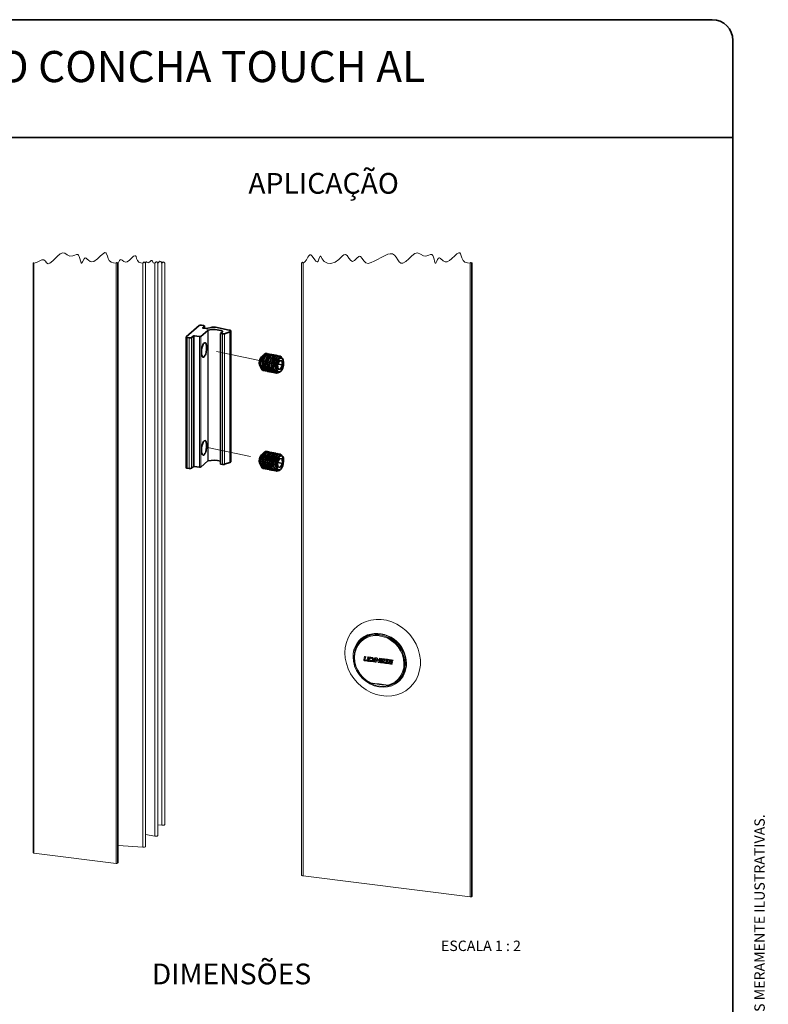
# Model space of a CAD drawing. Units: millimetres. Extents: x 10 to 205, y 4 to 287.
# Drawn here: x 97 to 205, y 145 to 287 of the extents above; entities that cross this region are included whole.
import ezdxf

# ---------------------------------------------------------------- set-up
doc = ezdxf.new("R2010")
doc.units = ezdxf.units.MM
doc.linetypes.add('PHANTOM', pattern=[12.7, 6.35, -1.27, 1.27, -1.27, 1.27, -1.27])
doc.layers.add('FANTASMA', color=9, linetype='Continuous')
doc.layers.add('TEXTOS_EM_PORTUGUES', color=7, linetype='Continuous')
doc.layers.add('LAYOUT_', color=7, linetype='Continuous', lineweight=35)
doc.styles.add('SLDTEXTSTYLE0', font='TXT', dxfattribs={"width": 0.7})
doc.styles.add('SLDTEXTSTYLE1', font='TXT', dxfattribs={"width": 0.65})

msp = doc.modelspace()

# ---------------------------------------------------------------- linework, layer by layer
at = {"color": 7, "linetype": 'Continuous', "lineweight": 35}
for p, q in [((122.89, 242.84), (121.03, 241.2)), ((124.13, 242.14), (123.14, 241.27)), ((123.49, 242.85), (123.21, 242.88)), ((123.39, 242.52), (123.64, 242.74)), ((123.91, 242.42), (123.45, 242.48)), ((123.65, 242.45), (123.65, 242.77)), ((124.66, 242.58), (124.16, 242.44)), ((127.25, 242.19), (125.24, 242.59)), ((126.28, 241.94), (125.98, 241.67)), ((127.35, 241.93), (126.56, 241.65)), ((127.49, 223.19), (127.49, 242.05)), ((121.01, 241.17), (121.01, 222.31)), ((121.18, 241.09), (121.46, 241.06)), ((121.78, 241.1), (122.01, 241.31)), ((122.95, 241.24), (122.2, 241.34)), ((126.29, 241.63), (125.98, 241.67)), ((125.98, 222.82), (125.98, 241.67)), ((132.14, 238.54), (131.89, 238.32)), ((132.1, 238.43), (132.02, 238.3)), ((132.41, 238.36), (132.33, 238.24)), ((132.72, 238.3), (132.65, 238.18)), ((132.7, 238.79), (132.66, 238.8)), ((133.04, 238.24), (132.96, 238.12)), ((133.01, 238.73), (132.97, 238.74)), ((133.35, 238.18), (133.27, 238.05)), ((133.32, 238.67), (133.28, 238.68)), ((133.66, 238.12), (133.58, 237.99)), ((133.63, 238.61), (133.59, 238.61)), ((133.97, 238.06), (133.89, 237.93)), ((133.95, 238.54), (133.9, 238.55)), ((134.24, 237.93), (134.2, 237.87)), ((134.26, 238.48), (134.21, 238.49)), ((134.22, 237.15), (134.49, 237.76)), ((134.84, 237.76), (134.49, 237.76)), ((134.57, 238.42), (134.53, 238.43)), ((134.92, 237.15), (134.84, 237.76)), ((131.65, 237.09), (131.79, 236.78)), ((131.77, 237.1), (131.77, 237.05)), ((131.77, 237.05), (131.8, 236.9)), ((132.08, 237.03), (132.09, 236.99)), ((132.09, 236.99), (132.11, 236.84)), ((132.17, 236.35), (132.21, 236.34)), ((132.39, 236.97), (132.4, 236.93)), ((132.4, 236.93), (132.42, 236.78)), ((132.48, 236.29), (132.53, 236.28)), ((132.7, 236.91), (132.71, 236.87)), ((132.71, 236.87), (132.73, 236.72)), ((132.79, 236.22), (132.84, 236.22)), ((133.01, 236.85), (133.02, 236.8)), ((133.02, 236.8), (133.05, 236.66)), ((133.11, 236.16), (133.15, 236.15)), ((133.33, 236.79), (133.33, 236.74)), ((133.33, 236.74), (133.36, 236.6)), ((133.42, 236.1), (133.46, 236.09)), ((133.64, 236.73), (133.64, 236.68)), ((133.64, 236.68), (133.67, 236.53)), ((133.73, 236.04), (133.77, 236.03)), ((133.95, 236.66), (133.96, 236.62)), ((133.96, 236.62), (133.97, 236.55)), ((134.3, 236.53), (134.22, 237.15)), ((134.27, 237.27), (134.92, 237.15)), ((134.29, 236.6), (134.65, 236.53)), ((134.3, 236.53), (134.65, 236.53)), ((134.92, 237.15), (134.65, 236.53)), ((134.96, 236.72), (134.97, 236.74)), ((135.09, 237.37), (135.1, 237.4)), ((134.04, 235.98), (134.08, 235.97)), ((132.7, 224.65), (132.66, 224.66)), ((124.13, 223.29), (123.14, 222.41)), ((132.14, 224.4), (131.89, 224.17)), ((132.1, 224.28), (132.02, 224.16)), ((132.41, 224.22), (132.33, 224.1)), ((132.72, 224.16), (132.65, 224.04)), ((133.04, 224.1), (132.96, 223.97)), ((133.01, 224.59), (132.97, 224.6)), ((133.35, 224.04), (133.27, 223.91)), ((133.32, 224.53), (133.28, 224.53)), ((133.66, 223.98), (133.58, 223.85)), ((133.63, 224.46), (133.59, 224.47)), ((133.97, 223.91), (133.89, 223.79)), ((133.95, 224.4), (133.9, 224.41)), ((134.24, 223.78), (134.2, 223.73)), ((134.26, 224.34), (134.21, 224.35)), ((134.53, 223.66), (134.23, 223.09)), ((134.52, 223.64), (134.87, 223.57)), ((134.57, 224.28), (134.53, 224.29)), ((134.87, 223.57), (134.53, 223.66)), ((134.87, 223.57), (134.91, 222.92)), ((135.09, 223.22), (135.1, 223.26)), ((121.18, 222.24), (121.46, 222.2)), ((121.78, 222.25), (122.01, 222.45)), ((122.95, 222.39), (122.2, 222.48)), ((126.29, 222.78), (125.98, 222.82)), ((127.35, 223.07), (126.56, 222.8)), ((131.65, 222.94), (131.79, 222.64)), ((131.77, 222.91), (131.8, 222.76)), ((132.09, 222.85), (132.11, 222.7)), ((132.16, 222.21), (132.17, 222.21)), ((132.17, 222.21), (132.21, 222.2)), ((132.2, 222.2), (132.35, 222.2)), ((132.4, 222.79), (132.42, 222.64)), ((132.47, 222.15), (132.48, 222.14)), ((132.48, 222.14), (132.53, 222.14)), ((132.51, 222.14), (132.67, 222.14)), ((132.71, 222.72), (132.73, 222.58)), ((132.78, 222.09), (132.79, 222.08)), ((132.79, 222.08), (132.84, 222.07)), ((132.82, 222.08), (132.98, 222.08)), ((133.02, 222.66), (133.05, 222.52)), ((133.09, 222.02), (133.11, 222.02)), ((133.11, 222.02), (133.15, 222.01)), ((133.14, 222.01), (133.29, 222.02)), ((133.33, 222.6), (133.36, 222.45)), ((133.4, 221.96), (133.42, 221.96)), ((133.42, 221.96), (133.46, 221.95)), ((133.45, 221.95), (133.6, 221.96)), ((133.64, 222.54), (133.67, 222.39)), ((133.72, 221.9), (133.73, 221.9)), ((133.73, 221.9), (133.77, 221.89)), ((133.76, 221.89), (133.91, 221.89)), ((133.96, 222.48), (133.97, 222.41)), ((134.03, 221.84), (134.04, 221.84)), ((134.04, 221.84), (134.08, 221.83)), ((134.27, 222.43), (134.23, 223.09)), ((134.24, 223.05), (134.91, 222.92)), ((134.61, 222.35), (134.27, 222.43)), ((134.61, 222.35), (134.91, 222.92)), ((134.96, 222.57), (134.97, 222.6))]:
    msp.add_line(p, q, dxfattribs=at)
at = {"color": 8, "linetype": 'Continuous', "lineweight": 18}
for p, q in [((123.39, 242.5), (123.39, 242.52)), ((123.64, 242.46), (123.64, 242.74)), ((124.13, 223.29), (124.13, 242.14)), ((124.19, 223.31), (124.19, 242.17)), ((126.26, 241.92), (126.26, 242.02)), ((127.35, 223.07), (127.35, 241.93)), ((121.18, 222.24), (121.18, 241.09)), ((121.46, 222.2), (121.46, 241.06)), ((121.78, 222.25), (121.78, 241.1)), ((122.01, 222.45), (122.01, 241.31)), ((122.2, 222.48), (122.2, 241.34)), ((122.95, 222.39), (122.95, 241.24)), ((123.14, 222.41), (123.14, 241.27)), ((126.29, 222.78), (126.29, 241.63)), ((126.56, 222.8), (126.56, 241.65)), ((148.59, 194.84), (148.56, 194.82)), ((148.67, 194.78), (148.64, 194.76)), ((146.9, 194.56), (146.87, 194.54)), ((147.29, 194.49), (147.27, 194.46)), ((147.77, 194.45), (147.74, 194.43)), ((149.2, 194.33), (149.18, 194.31)), ((149.24, 194.76), (149.22, 194.73)), ((149.24, 194.27), (149.22, 194.24)), ((149.84, 194.68), (149.82, 194.66)), ((150.16, 194.27), (150.13, 194.25)), ((150.44, 194.16), (150.41, 194.14)), ((150.47, 194.59), (150.45, 194.57)), ((150.48, 194.1), (150.45, 194.08))]:
    msp.add_line(p, q, dxfattribs=at)
at = {"color": 7, "linetype": 'PHANTOM', "lineweight": 18}
for p, q in [((131.62, 237.77), (124.12, 239.38)), ((134.33, 237.2), (134.25, 237.21)), ((124.12, 225.24), (131.62, 223.63)), ((134.23, 223.07), (134.33, 223.05))]:
    msp.add_line(p, q, dxfattribs=at)
at = {"color": 7, "linetype": 'Continuous', "lineweight": 18}
for p, q in [((146.61, 197.65), (146.34, 197.42)), ((147.09, 198.02), (147.05, 197.98)), ((146.8, 195.04), (146.78, 195.02)), ((146.94, 195.03), (146.92, 195.01)), ((147.28, 194.99), (147.25, 194.97)), ((147.42, 194.98), (147.28, 194.99)), ((147.42, 194.98), (147.39, 194.95)), ((147.52, 194.97), (147.5, 194.94)), ((147.81, 194.93), (147.79, 194.91)), ((148.25, 194.88), (148.22, 194.86)), ((148.36, 194.84), (148.22, 194.86)), ((148.38, 194.86), (148.36, 194.84)), ((148.47, 194.85), (148.45, 194.83)), ((148.56, 194.82), (148.45, 194.83)), ((148.82, 194.38), (148.92, 194.77)), ((148.95, 194.8), (148.92, 194.77)), ((149.08, 194.78), (148.94, 194.2)), ((149.08, 194.78), (148.95, 194.8)), ((149.08, 194.78), (149.06, 194.75)), ((146.84, 194.63), (146.81, 194.6)), ((147.11, 194.54), (147.09, 194.51)), ((147.23, 194.41), (147.27, 194.44)), ((147.5, 194.37), (147.47, 194.35)), ((147.65, 194.46), (147.62, 194.44)), ((147.97, 194.38), (148, 194.41)), ((148.21, 194.27), (148.07, 194.28)), ((148.21, 194.72), (148.18, 194.7)), ((148.18, 194.7), (148.32, 194.68)), ((148.21, 194.72), (148.34, 194.71)), ((148.24, 194.29), (148.21, 194.27)), ((148.34, 194.71), (148.32, 194.68)), ((148.35, 194.75), (148.33, 194.72)), ((148.55, 194.66), (148.44, 194.24)), ((148.46, 194.26), (148.44, 194.24)), ((148.57, 194.69), (148.46, 194.26)), ((149.06, 194.75), (148.91, 194.18)), ((148.94, 194.2), (148.91, 194.18)), ((149.5, 194.1), (149.11, 194.15)), ((149.18, 194.74), (149.15, 194.71)), ((149.2, 194.4), (149.18, 194.31)), ((149.23, 194.42), (149.2, 194.33)), ((149.22, 194.48), (149.25, 194.59)), ((149.25, 194.51), (149.22, 194.48)), ((149.25, 194.51), (149.28, 194.62)), ((149.28, 194.62), (149.25, 194.59)), ((149.52, 194.13), (149.5, 194.1)), ((149.55, 194.23), (149.52, 194.21)), ((149.59, 194.37), (149.56, 194.35)), ((149.61, 194.46), (149.58, 194.43)), ((149.64, 194.22), (149.61, 194.19)), ((149.65, 194.6), (149.62, 194.58)), ((149.67, 194.7), (149.64, 194.68)), ((149.77, 194.66), (149.74, 194.63)), ((149.9, 194.54), (149.88, 194.52)), ((150.05, 194.15), (150.04, 194.14)), ((150.13, 194.05), (150.17, 194.09)), ((150.26, 194.49), (150.29, 194.59)), ((150.29, 194.51), (150.26, 194.49)), ((150.32, 194.61), (150.29, 194.59)), ((150.42, 194.58), (150.38, 194.55)), ((150.48, 194.34), (150.45, 194.32)), ((150.45, 194.08), (150.75, 194.04)), ((150.51, 194.45), (150.48, 194.43)), ((150.48, 194.1), (150.78, 194.06)), ((150.85, 194.41), (150.52, 194.45)), ((150.75, 193.96), (150.73, 193.94)), ((150.75, 193.96), (150.78, 194.06)), ((150.78, 194.06), (150.75, 194.04)), ((150.82, 194.2), (150.79, 194.18)), ((150.84, 194.29), (150.81, 194.27)), ((150.82, 194.2), (150.84, 194.29)), ((150.87, 194.43), (150.85, 194.41)), ((150.9, 194.53), (150.87, 194.51)), ((152.18, 192.17), (152.22, 192.21)), ((151.54, 191.53), (151.8, 191.77))]:
    msp.add_line(p, q, dxfattribs=at)
at = {"color": 7, "linetype": 'Continuous', "lineweight": 18, "flags": 128}
for points in [[(117.93, 251.84), (117.8, 252.01), (117.7, 252.04), (117.6, 251.95), (117.52, 251.84), (117.34, 252.08), (117.19, 252.13), (117.05, 252), (116.94, 251.84), (116.8, 252.02), (116.69, 252.06), (116.58, 251.96), (116.49, 251.84), (116.27, 251.9), (116.15, 252.11), (116.11, 252.2), (116.08, 252.25), (116.04, 252.25), (115.98, 252.22), (115.81, 252.07), (115.62, 251.92), (115.52, 251.9), (115.43, 251.93), (115.34, 252.01), (115.28, 252.04), (115.24, 252.03), (115.2, 251.99), (115.14, 251.84), (115.02, 251.99), (114.93, 252.02), (114.84, 251.94), (114.77, 251.84), (114.77, 251.84), (114.77, 251.84), (114.77, 251.84), (114.77, 251.84), (114.46, 251.89), (114.18, 252), (113.99, 252.23), (113.87, 252.54), (113.79, 252.79), (113.71, 252.91), (113.59, 252.92), (113.43, 252.84), (113.15, 252.59), (112.83, 252.29), (112.49, 252.05), (112.24, 251.99), (112, 252.08), (111.76, 252.28), (111.59, 252.37), (111.48, 252.34), (111.39, 252.22), (111.22, 251.84), (111.21, 251.85), (111.21, 251.85), (111.21, 251.84), (111.21, 251.84), (111.17, 251.88), (111.15, 251.89), (111.12, 251.87), (111.1, 251.84), (111.04, 251.92), (110.99, 251.94), (110.95, 251.89), (110.91, 251.84), (110.53, 251.89), (110.18, 252), (109.91, 252.22), (109.75, 252.51), (109.64, 252.84), (109.47, 253.27), (109.4, 253.35), (109.3, 253.37), (109.06, 253.26), (108.66, 252.9), (108.21, 252.46), (107.67, 252.09), (107.4, 252.03), (107.14, 252.1), (106.94, 252.26), (106.74, 252.44), (106.6, 252.56), (106.46, 252.6), (106.28, 252.48), (106.04, 252.05), (105.96, 251.9), (105.91, 251.84), (105.87, 251.84), (105.84, 251.88), (105.75, 252.19), (105.67, 252.54), (105.59, 252.8), (105.49, 253.01), (105.36, 253.12), (105.19, 253.12), (104.93, 253.02), (104.64, 252.9), (104.23, 252.86), (103.86, 253.06), (103.52, 253.29), (103.19, 253.36), (102.81, 253.2), (102.42, 252.86), (101.76, 252.18), (101.35, 251.84), (101.07, 251.77), (100.87, 251.89), (100.69, 252.15), (100.47, 252.34), (100.19, 252.32), (99.78, 252.12), (99.42, 251.94), (99.03, 251.84), (99, 251.88), (98.97, 251.89), (98.95, 251.87), (98.93, 251.84)], [(162.34, 251.84), (162.34, 251.85), (162.33, 251.85), (162.33, 251.84), (162.33, 251.84), (162.3, 251.88), (162.27, 251.89), (162.24, 251.87), (162.22, 251.84), (162.16, 251.92), (162.11, 251.94), (162.07, 251.89), (162.03, 251.84), (161.64, 251.9), (161.28, 252.01), (161.01, 252.24), (160.83, 252.61), (160.64, 253.18), (160.53, 253.34), (160.38, 253.36), (160.11, 253.2), (159.85, 252.96), (159.34, 252.47), (159.03, 252.22), (158.71, 252.06), (158.41, 252.04), (158.12, 252.2), (157.77, 252.52), (157.61, 252.6), (157.46, 252.55), (157.33, 252.37), (157.21, 252.14), (157.06, 251.86), (157.01, 251.84), (156.97, 251.86), (156.89, 252.12), (156.82, 252.43), (156.75, 252.71), (156.65, 252.95), (156.49, 253.11), (156.28, 253.11), (156.04, 253.02), (155.78, 252.9), (155.53, 252.84), (155.29, 252.89), (154.85, 253.16), (154.44, 253.36), (154.03, 253.25), (153.61, 252.92), (153.17, 252.49), (152.73, 252.08), (152.31, 251.84), (152.03, 251.84), (151.79, 252.03), (151.58, 252.35), (151.36, 252.71), (151.12, 253.01), (150.84, 253.18), (150.5, 253.21), (150.13, 253.13), (149.29, 252.73), (148.53, 252.34), (148.15, 252.15), (147.73, 251.94), (147.3, 251.8), (146.97, 251.87), (146.69, 252.16), (146.44, 252.51), (146.2, 252.79), (146.07, 252.84), (145.94, 252.81), (145.65, 252.57), (145.31, 252.23), (145.05, 252.09), (144.78, 252.23), (144.53, 252.56), (144.25, 252.95), (144.01, 253.09), (143.81, 253.05), (143.61, 252.91), (143.06, 252.39), (142.52, 252.01), (141.92, 251.82), (141.42, 251.84), (140.96, 252.07), (140.66, 252.49), (140.49, 252.8), (140.43, 252.86), (140.4, 252.86), (140.38, 252.85), (140.31, 252.77), (140.26, 252.65), (140.17, 252.4), (140.06, 252.13), (139.99, 252.05), (139.92, 252.02), (139.74, 252.13), (139.59, 252.33), (139.22, 252.86), (139.04, 253.04), (138.88, 253.05), (138.73, 252.9), (138.61, 252.71), (138.4, 252.32), (138.18, 252.04), (137.94, 251.84), (137.86, 251.95), (137.8, 251.97), (137.73, 251.91), (137.68, 251.84)], [(143.99, 196.33), (143.94, 195.57), (143.99, 194.8), (144.15, 194.03), (144.41, 193.27), (144.77, 192.55), (145.22, 191.87), (145.74, 191.25), (146.34, 190.71), (147, 190.24), (147.71, 189.86), (148.45, 189.58), (149.2, 189.41), (149.97, 189.34), (150.71, 189.38), (151.44, 189.52), (152.12, 189.77), (152.75, 190.12), (153.32, 190.57), (153.81, 191.09), (154.21, 191.69), (154.52, 192.35), (154.73, 193.06), (154.84, 193.81), (154.84, 194.58), (154.73, 195.35), (154.52, 196.12), (154.21, 196.85), (153.81, 197.56), (153.32, 198.21), (152.75, 198.79), (152.12, 199.3), (151.44, 199.72), (150.71, 200.05), (149.97, 200.28), (149.2, 200.4), (148.45, 200.41), (147.71, 200.32), (147, 200.12), (146.34, 199.82), (145.74, 199.43), (145.22, 198.94), (144.77, 198.38), (144.41, 197.74), (144.15, 197.06), (143.99, 196.33)], [(147.63, 191.18), (147.06, 191.54), (146.54, 191.98), (146.1, 192.49), (145.74, 193.07), (145.48, 193.68), (145.32, 194.33), (145.27, 194.97), (145.33, 195.6), (145.5, 196.2), (145.77, 196.75), (146.14, 197.22), (146.59, 197.62), (147.11, 197.92), (147.69, 198.12), (148.3, 198.2), (148.94, 198.18), (149.57, 198.04), (150.19, 197.8), (150.77, 197.46), (151.29, 197.03), (151.74, 196.52), (152.11, 195.95), (152.38, 195.33), (152.55, 194.69), (152.61, 194.05), (152.56, 193.41), (152.4, 192.81), (152.14, 192.26), (151.78, 191.78), (151.33, 191.37), (150.82, 191.06), (150.24, 190.86)], [(152.75, 194.07), (152.7, 194.72), (152.54, 195.36), (152.28, 195.97), (151.92, 196.54), (151.48, 197.06), (150.97, 197.51), (150.41, 197.86), (149.8, 198.13), (149.17, 198.29), (148.54, 198.34), (147.92, 198.28), (147.33, 198.12), (146.79, 197.85), (146.32, 197.49), (145.92, 197.04), (145.61, 196.53), (145.4, 195.95), (145.31, 195.46)], [(151.51, 191.66), (151.67, 191.82), (152.01, 192.29), (152.27, 192.83), (152.43, 193.41), (152.47, 194.03), (152.42, 194.66), (152.25, 195.28), (151.99, 195.88), (151.63, 196.43), (151.19, 196.92), (150.68, 197.34), (150.12, 197.68), (149.52, 197.91), (148.9, 198.05), (148.29, 198.07), (147.69, 197.98), (147.13, 197.79), (146.62, 197.5), (146.18, 197.12), (146.15, 197.09)], [(147.25, 198.09), (146.85, 197.85), (146.61, 197.65)], [(148.38, 194.86), (148.38, 194.85), (148.38, 194.84), (148.37, 194.82), (148.37, 194.81), (148.36, 194.79), (148.36, 194.78), (148.36, 194.76), (148.35, 194.75)], [(151.58, 191.33), (151.27, 191.11), (150.71, 190.84), (150.11, 190.67), (149.47, 190.61), (148.82, 190.66), (148.17, 190.83), (147.55, 191.1), (146.96, 191.47), (146.44, 191.92), (145.99, 192.46), (145.62, 193.05), (145.35, 193.68), (145.27, 193.97)], [(147.6, 194.34), (147.6, 194.35), (147.6, 194.36), (147.61, 194.38), (147.61, 194.39), (147.61, 194.4), (147.62, 194.41), (147.62, 194.43), (147.62, 194.44)], [(149.55, 194.23), (149.55, 194.22), (149.54, 194.2), (149.54, 194.19), (149.54, 194.18), (149.53, 194.17), (149.53, 194.15), (149.53, 194.14), (149.52, 194.13)], [(149.58, 194.43), (149.58, 194.42), (149.58, 194.41), (149.57, 194.4), (149.57, 194.39), (149.57, 194.38), (149.57, 194.37), (149.56, 194.36), (149.56, 194.35)], [(149.61, 194.46), (149.61, 194.45), (149.6, 194.44), (149.6, 194.43), (149.6, 194.42), (149.6, 194.4), (149.59, 194.39), (149.59, 194.38), (149.59, 194.37)], [(149.67, 194.7), (149.67, 194.69), (149.66, 194.68), (149.66, 194.66), (149.66, 194.65), (149.66, 194.64), (149.65, 194.63), (149.65, 194.61), (149.65, 194.6)], [(150.32, 194.61), (150.31, 194.6), (150.31, 194.59), (150.31, 194.58), (150.3, 194.56), (150.3, 194.55), (150.3, 194.54), (150.29, 194.53), (150.29, 194.51)], [(150.43, 194.23), (150.43, 194.22), (150.43, 194.21), (150.42, 194.2), (150.42, 194.19), (150.42, 194.17), (150.41, 194.16), (150.41, 194.15), (150.41, 194.14)], [(150.48, 194.43), (150.48, 194.41), (150.47, 194.4), (150.47, 194.39), (150.47, 194.37), (150.46, 194.36), (150.46, 194.34), (150.46, 194.33), (150.45, 194.32)], [(150.75, 194.04), (150.75, 194.02), (150.75, 194.01), (150.74, 194), (150.74, 193.99), (150.74, 193.97), (150.73, 193.96), (150.73, 193.95), (150.73, 193.94)], [(150.81, 194.27), (150.81, 194.25), (150.81, 194.24), (150.8, 194.23), (150.8, 194.22), (150.8, 194.21), (150.79, 194.2), (150.79, 194.19), (150.79, 194.18)], [(150.87, 194.51), (150.87, 194.5), (150.87, 194.48), (150.86, 194.47), (150.86, 194.46), (150.86, 194.45), (150.85, 194.43), (150.85, 194.42), (150.85, 194.41)], [(151.8, 191.77), (152.04, 192.01), (152.29, 192.32)], [(147.67, 191.17), (147.66, 191.17), (147.66, 191.17)], [(150.24, 190.86), (150.24, 190.85), (150.24, 190.85)]]:
    msp.add_lwpolyline(points, dxfattribs=at)
at = {"color": 7, "linetype": 'Continuous', "lineweight": 35, "flags": 128}
for points in [[(123.45, 242.48), (123.43, 242.48), (123.41, 242.49), (123.4, 242.49), (123.39, 242.5), (123.38, 242.5), (123.38, 242.51), (123.38, 242.52), (123.39, 242.52)], [(123.64, 242.74), (123.65, 242.76), (123.65, 242.77), (123.65, 242.79), (123.63, 242.81), (123.6, 242.82), (123.57, 242.83), (123.53, 242.84), (123.49, 242.85)], [(126.26, 242.02), (126.27, 242.01), (126.28, 242), (126.29, 241.99), (126.3, 241.98), (126.3, 241.97), (126.3, 241.96), (126.29, 241.95), (126.28, 241.94)], [(127.35, 241.93), (127.42, 241.96), (127.47, 241.99), (127.49, 242.03), (127.49, 242.07), (127.46, 242.1), (127.41, 242.14), (127.34, 242.17), (127.25, 242.19)], [(121.03, 241.2), (121.02, 241.18), (121.01, 241.17), (121.02, 241.15), (121.04, 241.13), (121.06, 241.12), (121.09, 241.11), (121.13, 241.1), (121.18, 241.09)], [(123.23, 239.16), (123.23, 238.99), (123.23, 238.82), (123.25, 238.67), (123.28, 238.54), (123.31, 238.43), (123.36, 238.35), (123.41, 238.29), (123.47, 238.27), (123.54, 238.29), (123.6, 238.33), (123.67, 238.4), (123.73, 238.5), (123.79, 238.63), (123.84, 238.77), (123.89, 238.94), (123.93, 239.11), (123.96, 239.29), (123.97, 239.47), (123.98, 239.65), (123.97, 239.82), (123.96, 239.97), (123.93, 240.1), (123.89, 240.21), (123.84, 240.29), (123.79, 240.34), (123.73, 240.36), (123.67, 240.35), (123.6, 240.31), (123.54, 240.24), (123.47, 240.13), (123.41, 240.01), (123.36, 239.86), (123.31, 239.7), (123.28, 239.53), (123.25, 239.34), (123.23, 239.16)], [(132.66, 238.8), (132.47, 238.78), (132.27, 238.64), (132.08, 238.4), (131.93, 238.08), (131.83, 237.7), (131.78, 237.32), (131.79, 236.96)], [(132.83, 238.73), (132.71, 238.79), (132.51, 238.77), (132.31, 238.63), (132.13, 238.39), (131.98, 238.07), (131.87, 237.7), (131.82, 237.31), (131.83, 236.95)], [(132.97, 238.74), (132.78, 238.72), (132.58, 238.58), (132.4, 238.34), (132.24, 238.02), (132.14, 237.64), (132.09, 237.26), (132.1, 236.9)], [(133.14, 238.67), (133.02, 238.73), (132.82, 238.71), (132.62, 238.57), (132.44, 238.33), (132.29, 238.01), (132.18, 237.63), (132.13, 237.25), (132.15, 236.89)], [(133.28, 238.68), (133.09, 238.66), (132.89, 238.52), (132.71, 238.28), (132.55, 237.95), (132.45, 237.58), (132.4, 237.2), (132.41, 236.84)], [(133.45, 238.61), (133.33, 238.67), (133.14, 238.65), (132.94, 238.51), (132.75, 238.27), (132.6, 237.94), (132.49, 237.57), (132.44, 237.19), (132.46, 236.83)], [(133.59, 238.61), (133.4, 238.59), (133.2, 238.46), (133.02, 238.21), (132.87, 237.89), (132.76, 237.52), (132.71, 237.13), (132.73, 236.77)], [(133.76, 238.55), (133.64, 238.6), (133.45, 238.59), (133.25, 238.45), (133.06, 238.21), (132.91, 237.88), (132.8, 237.51), (132.76, 237.13), (132.77, 236.77)], [(133.9, 238.55), (133.72, 238.53), (133.52, 238.39), (133.33, 238.15), (133.18, 237.83), (133.07, 237.46), (133.02, 237.07), (133.04, 236.71)], [(134.07, 238.49), (133.95, 238.54), (133.76, 238.52), (133.56, 238.39), (133.37, 238.14), (133.22, 237.82), (133.12, 237.45), (133.07, 237.06), (133.08, 236.7)], [(134.21, 238.49), (134.03, 238.47), (133.83, 238.33), (133.64, 238.09), (133.49, 237.77), (133.38, 237.4), (133.34, 237.01), (133.35, 236.65)], [(134.39, 238.42), (134.26, 238.48), (134.07, 238.46), (133.87, 238.32), (133.69, 238.08), (133.53, 237.76), (133.43, 237.39), (133.38, 237), (133.39, 236.64)], [(134.53, 238.43), (134.34, 238.41), (134.14, 238.27), (133.95, 238.03), (133.8, 237.71), (133.7, 237.33), (133.65, 236.95), (133.66, 236.59)], [(134.81, 238.24), (134.75, 238.32), (134.58, 238.42), (134.38, 238.4), (134.18, 238.26), (134, 238.02), (133.84, 237.7), (133.74, 237.33), (133.69, 236.94), (133.7, 236.58)], [(133.96, 236.6), (133.95, 236.95), (134, 237.31), (134.11, 237.66), (134.26, 237.95), (134.44, 238.16), (134.63, 238.26), (134.81, 238.24), (134.95, 238.1), (135.05, 237.86), (135.1, 237.54), (135.1, 237.4)], [(134.51, 236.15), (134.69, 236.27), (134.86, 236.49), (134.99, 236.8), (135.07, 237.14), (135.09, 237.49), (135.05, 237.8), (134.95, 238.02), (134.81, 238.14), (134.63, 238.14), (134.45, 238.02), (134.29, 237.8), (134.15, 237.49), (134.07, 237.15), (134.05, 236.8), (134.09, 236.5), (134.19, 236.27), (134.33, 236.15), (134.51, 236.15)], [(131.79, 236.96), (131.87, 236.66), (131.99, 236.45), (132.16, 236.35), (132.17, 236.35)], [(131.83, 236.95), (131.91, 236.65), (132.04, 236.44), (132.21, 236.34), (132.35, 236.34)], [(132.1, 236.9), (132.18, 236.6), (132.31, 236.39), (132.48, 236.29), (132.48, 236.29)], [(132.15, 236.89), (132.22, 236.59), (132.35, 236.38), (132.52, 236.28), (132.67, 236.28)], [(132.41, 236.84), (132.49, 236.54), (132.62, 236.33), (132.79, 236.23), (132.79, 236.22)], [(132.46, 236.83), (132.53, 236.53), (132.66, 236.32), (132.83, 236.22), (132.98, 236.22)], [(132.73, 236.77), (132.8, 236.47), (132.93, 236.26), (133.1, 236.16), (133.11, 236.16)], [(132.77, 236.77), (132.84, 236.47), (132.97, 236.26), (133.14, 236.16), (133.29, 236.16)], [(133.04, 236.71), (133.11, 236.41), (133.24, 236.2), (133.41, 236.1), (133.42, 236.1)], [(133.08, 236.7), (133.16, 236.4), (133.28, 236.19), (133.45, 236.09), (133.6, 236.1)], [(133.35, 236.65), (133.42, 236.35), (133.55, 236.14), (133.72, 236.04), (133.73, 236.04)], [(133.39, 236.64), (133.47, 236.34), (133.6, 236.13), (133.77, 236.03), (133.91, 236.04)], [(133.66, 236.59), (133.74, 236.29), (133.86, 236.08), (134.03, 235.98), (134.04, 235.98)], [(133.7, 236.58), (133.78, 236.28), (133.91, 236.07), (134.08, 235.97), (134.27, 235.99), (134.37, 236.05)], [(134.96, 236.72), (134.86, 236.5), (134.7, 236.24), (134.51, 236.09), (134.32, 236.05), (134.16, 236.13), (134.03, 236.32), (133.96, 236.6)], [(123.23, 225.02), (123.23, 224.84), (123.23, 224.68), (123.25, 224.52), (123.28, 224.39), (123.31, 224.28), (123.36, 224.2), (123.41, 224.15), (123.47, 224.13), (123.54, 224.14), (123.6, 224.19), (123.67, 224.26), (123.73, 224.36), (123.79, 224.48), (123.84, 224.63), (123.89, 224.79), (123.93, 224.97), (123.96, 225.15), (123.97, 225.33), (123.98, 225.51), (123.97, 225.68), (123.96, 225.83), (123.93, 225.96), (123.89, 226.07), (123.84, 226.15), (123.79, 226.2), (123.73, 226.22), (123.67, 226.21), (123.6, 226.17), (123.54, 226.09), (123.47, 225.99), (123.41, 225.87), (123.36, 225.72), (123.31, 225.56), (123.28, 225.38), (123.25, 225.2), (123.23, 225.02)], [(132.66, 224.66), (132.48, 224.64), (132.28, 224.51), (132.09, 224.27), (131.94, 223.95), (131.83, 223.58), (131.78, 223.19), (131.79, 222.83), (131.86, 222.53), (131.99, 222.31), (132.16, 222.21)], [(132.83, 224.59), (132.71, 224.65), (132.52, 224.63), (132.32, 224.5), (132.13, 224.26), (131.98, 223.94), (131.87, 223.57), (131.82, 223.18), (131.83, 222.82), (131.91, 222.52), (132.03, 222.3), (132.2, 222.2)], [(132.97, 224.6), (132.79, 224.58), (132.59, 224.44), (132.4, 224.21), (132.25, 223.89), (132.14, 223.51), (132.09, 223.13), (132.1, 222.77), (132.17, 222.47), (132.3, 222.25), (132.47, 222.15)], [(133.14, 224.53), (133.02, 224.58), (132.83, 224.57), (132.63, 224.44), (132.45, 224.2), (132.29, 223.88), (132.18, 223.51), (132.13, 223.12), (132.14, 222.76), (132.22, 222.46), (132.34, 222.24), (132.51, 222.14)], [(133.28, 224.53), (133.1, 224.52), (132.9, 224.38), (132.71, 224.14), (132.56, 223.82), (132.45, 223.45), (132.4, 223.07), (132.41, 222.71), (132.49, 222.4), (132.61, 222.19), (132.78, 222.09)], [(133.45, 224.47), (133.34, 224.52), (133.14, 224.51), (132.94, 224.37), (132.76, 224.14), (132.6, 223.81), (132.5, 223.44), (132.44, 223.06), (132.46, 222.7), (132.53, 222.39), (132.66, 222.18), (132.82, 222.08)], [(133.59, 224.47), (133.41, 224.45), (133.21, 224.32), (133.03, 224.08), (132.87, 223.76), (132.76, 223.39), (132.71, 223.01), (132.72, 222.64), (132.8, 222.34), (132.92, 222.13), (133.09, 222.02)], [(133.76, 224.41), (133.65, 224.46), (133.45, 224.45), (133.25, 224.31), (133.07, 224.07), (132.91, 223.75), (132.81, 223.38), (132.76, 223), (132.77, 222.64), (132.84, 222.33), (132.97, 222.12), (133.14, 222.01)], [(133.9, 224.41), (133.72, 224.39), (133.52, 224.26), (133.34, 224.02), (133.18, 223.7), (133.07, 223.33), (133.02, 222.94), (133.04, 222.58), (133.11, 222.28), (133.24, 222.07), (133.4, 221.96)], [(134.07, 224.34), (133.96, 224.4), (133.77, 224.38), (133.57, 224.25), (133.38, 224.01), (133.23, 223.69), (133.12, 223.32), (133.07, 222.94), (133.08, 222.57), (133.15, 222.27), (133.28, 222.06), (133.45, 221.95)], [(134.21, 224.35), (134.03, 224.33), (133.83, 224.2), (133.65, 223.96), (133.49, 223.64), (133.39, 223.27), (133.34, 222.88), (133.35, 222.52), (133.42, 222.22), (133.55, 222), (133.72, 221.9)], [(134.39, 224.28), (134.27, 224.34), (134.08, 224.32), (133.88, 224.19), (133.69, 223.95), (133.54, 223.63), (133.43, 223.26), (133.38, 222.87), (133.39, 222.51), (133.46, 222.21), (133.59, 222), (133.76, 221.89)], [(134.53, 224.29), (134.35, 224.27), (134.15, 224.14), (133.96, 223.9), (133.81, 223.58), (133.7, 223.21), (133.65, 222.82), (133.66, 222.46), (133.73, 222.16), (133.86, 221.94), (134.03, 221.84)], [(134.81, 224.1), (134.75, 224.17), (134.58, 224.28), (134.39, 224.26), (134.19, 224.13), (134, 223.89), (133.85, 223.57), (133.74, 223.2), (133.69, 222.81), (133.7, 222.45), (133.78, 222.15), (133.9, 221.93), (134.07, 221.83)], [(134.29, 221.91), (134.13, 222.01), (134.01, 222.22), (133.95, 222.52), (133.95, 222.87), (134.01, 223.24), (134.13, 223.58), (134.29, 223.86), (134.47, 224.05), (134.66, 224.12), (134.84, 224.08), (134.98, 223.92), (135.07, 223.67), (135.1, 223.34), (135.1, 223.26)], [(134.95, 222.55), (135.05, 222.89), (135.09, 223.24), (135.07, 223.56), (134.99, 223.82), (134.86, 223.97), (134.69, 224.02), (134.51, 223.93), (134.34, 223.74), (134.19, 223.46), (134.09, 223.12), (134.05, 222.77), (134.07, 222.45), (134.15, 222.19), (134.28, 222.03), (134.45, 221.99), (134.63, 222.07), (134.8, 222.27), (134.95, 222.55)], [(121.01, 222.31), (121.01, 222.31), (121.02, 222.29), (121.04, 222.28), (121.06, 222.26), (121.09, 222.25), (121.13, 222.24), (121.18, 222.24)], [(127.35, 223.07), (127.42, 223.1), (127.47, 223.14), (127.49, 223.17), (127.49, 223.19)], [(134.07, 221.83), (134.26, 221.84), (134.37, 221.9)], [(134.96, 222.57), (134.84, 222.3), (134.66, 222.06), (134.47, 221.93), (134.29, 221.91)]]:
    msp.add_lwpolyline(points, dxfattribs=at)
at = {"color": 7, "linetype": 'PHANTOM', "lineweight": 18, "flags": 128}
for points in [[(134.81, 238.24), (134.7, 238.36), (134.52, 238.43), (134.33, 238.37), (134.13, 238.21), (133.95, 237.94), (133.81, 237.6), (133.72, 237.22), (133.69, 236.84), (133.72, 236.49), (133.81, 236.21), (133.95, 236.03), (134.13, 235.96), (134.33, 236.02), (134.37, 236.05)], [(134.81, 224.1), (134.7, 224.22), (134.52, 224.28), (134.33, 224.23), (134.13, 224.06), (133.95, 223.8), (133.81, 223.46), (133.72, 223.08), (133.69, 222.69), (133.72, 222.35), (133.81, 222.07), (133.95, 221.89), (134.13, 221.82), (134.33, 221.87), (134.37, 221.9)]]:
    msp.add_lwpolyline(points, dxfattribs=at)
at = {"color": 8, "linetype": 'Continuous', "lineweight": 18, "flags": 128}
for points in [[(146.15, 197.09), (145.82, 196.65), (145.56, 196.12), (145.39, 195.54), (145.33, 194.93), (145.38, 194.3), (145.54, 193.67), (145.79, 193.07), (146.14, 192.51), (146.57, 192.01), (147.08, 191.59), (147.63, 191.24)], [(145.27, 193.97), (145.19, 194.34), (145.13, 195)], [(147.66, 191.17), (147.65, 191.17), (147.65, 191.17), (147.64, 191.18), (147.64, 191.19), (147.64, 191.21), (147.63, 191.22), (147.63, 191.24)], [(150.24, 190.85), (150.23, 190.85), (150.22, 190.85), (150.21, 190.86), (150.2, 190.87), (150.19, 190.89), (150.18, 190.91), (150.17, 190.92)], [(150.17, 190.92), (150.17, 190.91), (150.18, 190.89), (150.18, 190.87), (150.18, 190.86), (150.19, 190.85), (150.2, 190.85), (150.2, 190.85)]]:
    msp.add_lwpolyline(points, dxfattribs=at)
at = {"color": 7, "linetype": 'Continuous', "lineweight": 35}
for centre, radius, start, end in [((123.12, 242.4), 0.492, 79.2255, 117.8892), ((124, 243.08), 0.668, 262.4936, 284.1628), ((124.21, 242.03), 0.139, 98.5742, 125.771), ((124.97, 238.64), 3.62, 69.2035, 102.4845), ((124.98, 241.28), 1.34, 79.0052, 104.1324), ((121.55, 241.54), 0.492, 259.2321, 297.8817), ((122.15, 241.05), 0.294, 79.4514, 117.9508), ((123.01, 241.53), 0.295, 259.2292, 297.8863), ((126.38, 242.27), 0.64, 262.1554, 286.4969), ((132.76, 237.51), 1.18, 136.77, 200.8356), ((133.28, 237.4), 1.6, 130.1911, 207.4145), ((133.69, 237.32), 1.93, 149.5169, 186.6497), ((134, 237.26), 1.93, 149.5169, 186.6497), ((134.31, 237.2), 1.93, 149.5169, 186.6497), ((134.62, 237.13), 1.93, 149.5169, 186.6497), ((134.94, 237.07), 1.93, 149.5169, 186.6497), ((135.25, 237.01), 1.93, 149.5173, 186.6494), ((135.56, 236.95), 1.93, 149.5173, 186.6494), ((135.87, 236.89), 1.93, 149.517, 186.6497), ((124.21, 223.17), 0.139, 98.5529, 125.7923), ((124.99, 219.37), 4.02, 75.7447, 101.4191), ((132.76, 223.36), 1.19, 136.9429, 200.6627), ((133.22, 223.27), 1.55, 128.7823, 208.8234), ((133.64, 223.19), 1.89, 149.0469, 188.5576), ((133.95, 223.13), 1.89, 149.0469, 188.5576), ((134.26, 223.07), 1.89, 149.0469, 188.5576), ((134.57, 223), 1.89, 149.0469, 188.5576), ((134.89, 222.94), 1.89, 149.0469, 188.5576), ((135.2, 222.88), 1.89, 149.0469, 188.5576), ((135.51, 222.82), 1.89, 149.0469, 188.5576), ((135.82, 222.76), 1.89, 149.0469, 188.5576), ((121.55, 222.68), 0.492, 259.2258, 297.8881), ((122.15, 222.19), 0.294, 79.4484, 117.9538), ((123.01, 222.68), 0.295, 259.2295, 297.8817), ((126.38, 223.41), 0.64, 262.1584, 286.4939)]:
    msp.add_arc(centre, radius, start, end, dxfattribs=at)
at = {"color": 8, "linetype": 'Continuous', "lineweight": 18}
for centre, radius, start, end in [((148.46, 195.1), 3.33, 112.9135, 181.6685), ((149.41, 193.97), 3.42, 309.3453, 1.0213), ((147.7, 191.2), 0.0847, 145.6259, 191.8172), ((134.8, 79.17), 112.8, 82.1694, 83.4692), ((149.43, 193.85), 3.02, 284.2028, 313.4244)]:
    msp.add_arc(centre, radius, start, end, dxfattribs=at)
at = {"color": 7, "linetype": 'Continuous', "lineweight": 18}
for centre, radius, start, end in [((148.51, 194.06), 4.32, 359.6658, 108.1059), ((3.83, 231.87), 147.62, 345.3589, 345.5438), ((132.17, 58.59), 137.22, 83.8293, 83.8876), ((134.85, 83.22), 112.46, 83.8265, 83.8978), ((5.95, 231.3), 145.56, 345.3978, 345.562), ((14.59, 229.1), 136.67, 345.3905, 345.5653), ((9.36, 230.39), 142.37, 345.415, 345.5944), ((134.99, 84.56), 111.09, 83.5887, 83.6605), ((9.5, 230.35), 142.37, 345.3994, 345.6025), ((11.29, 229.92), 140.54, 345.3997, 345.6055), ((9.55, 230.35), 142.4, 345.3647, 345.5996), ((14.22, 229.11), 137.71, 345.3827, 345.5869), ((134.56, 80.68), 115, 83.3962, 83.5413), ((7.01, 231), 145.19, 345.3879, 345.5816), ((134.73, 81.95), 113.73, 83.3958, 83.5425), ((136.1, 93.99), 101.49, 83.4218, 83.4977), ((137.31, 103.29), 92.24, 83.1033, 83.1891), ((12.52, 229.46), 140.27, 345.4631, 345.7056), ((31.82, 224.55), 120.26, 345.6384, 345.696), ((135.62, 89.2), 106.43, 83.0039, 83.0653), ((59.27, 151.58), 99.29, 25.5553, 25.7947), ((132.53, 64.69), 131.11, 82.761, 82.821), ((134.34, 78.16), 116.93, 83.7104, 83.8946), ((134.21, 77.05), 118.16, 83.7435, 83.8488), ((134.99, 84.08), 111.12, 83.7382, 83.8502), ((134.62, 80.67), 114.4, 83.5494, 83.6191), ((133.49, 70.8), 124.34, 83.4028, 83.4867), ((135.57, 88.97), 106.16, 83.4148, 83.4787), ((134.93, 83.19), 112, 83.4164, 83.477), ((149.41, 194.07), 3.35, 240.1281, 0.1418), ((149.45, 194.15), 1.58, 165.386, 165.6017), ((8.26, 230.59), 144.45, 345.4441, 345.615), ((13.22, 229.27), 139.45, 345.4642, 345.6412), ((-2.89, 233.45), 156.11, 345.4737, 345.6318), ((135.77, 89.99), 105.01, 83.0689, 83.1442), ((63.7, 153.69), 94.22, 25.4963, 25.7748), ((61.46, 152.62), 96.83, 25.5523, 25.7977), ((144.26, 157.43), 37.05, 82.7875, 82.9206), ((13.96, 229.04), 139.47, 345.5652, 345.7356), ((134.85, 82.63), 112.68, 82.4989, 82.6846), ((134.93, 83.61), 112.04, 82.4544, 82.6758), ((135.05, 84.26), 111.13, 82.4854, 82.6737), ((135.39, 86.68), 108.45, 82.5134, 82.6765), ((135, 83.93), 111.74, 82.4538, 82.6758), ((135.11, 84.35), 110.82, 82.5152, 82.6747), ((134.69, 81.3), 114.13, 82.4879, 82.6713), ((135.41, 87.16), 108.36, 82.464, 82.6387), ((185.71, 184.84), 37.38, 165.4943, 165.6535), ((71.14, 214.27), 81, 345.576, 345.6494), ((135.17, 84.82), 110.22, 82.2448, 82.4832), ((134.94, 83.22), 111.94, 82.2506, 82.4681), ((57.49, 217.94), 95.05, 345.7733, 345.8355), ((135.23, 85.23), 109.94, 82.2476, 82.4691), ((81.53, 129.18), 94.43, 43.4822, 43.7447), ((134.96, 83.85), 111.8, 82.1178, 82.3622), ((135.2, 85.43), 110.23, 82.1151, 82.3631), ((83.94, 131.48), 91.22, 43.477, 43.7085), ((134.9, 83.33), 112.21, 82.1304, 82.3254), ((78.92, 126.71), 98.18, 43.4852, 43.7003), ((16.35, 228.29), 138.21, 345.682, 345.8534), ((135.56, 87.62), 107.39, 81.8815, 82.0871), ((135.37, 86.55), 108.73, 81.8495, 82.0401), ((86.11, 210.53), 66.38, 345.7215, 345.8014), ((135.34, 86.63), 108.99, 81.8064, 82.0317), ((135.73, 89.16), 106.18, 81.8359, 82.0311), ((135.49, 87.53), 108.1, 81.8042, 82.0314), ((46.9, 220.63), 106.86, 345.7571, 345.8182), ((135.62, 88.22), 107.16, 81.8368, 82.0302), ((56.55, 218.12), 97.25, 345.8992, 345.9599), ((147.67, 191.27), 0.1, 243.0117, 263.4701), ((134.81, 78.85), 113.06, 82.1695, 83.4693), ((150.21, 190.95), 0.1, 262.1631, 284.4465)]:
    msp.add_arc(centre, radius, start, end, dxfattribs=at)
for points, knots in [([(147.5, 194.94), (147.5, 194.94), (147.49, 194.94), (147.49, 194.94), (147.48, 194.94), (147.48, 194.93), (147.48, 194.93)], [0, 0, 0, 0, 0.2575021, 0.5061723, 0.7518178, 1, 1, 1, 1]), ([(147.52, 194.97), (147.52, 194.97), (147.52, 194.97), (147.51, 194.96), (147.51, 194.96), (147.51, 194.96), (147.51, 194.96)], [0, 0, 0, 0, 0.257223, 0.506149, 0.751605, 1, 1, 1, 1]), ([(147.73, 194.81), (147.75, 194.81), (147.78, 194.8), (147.82, 194.78), (147.85, 194.76), (147.89, 194.72), (147.91, 194.68), (147.92, 194.64), (147.93, 194.59), (147.92, 194.56), (147.92, 194.55)], [0, 0, 0, 0, 0.123605, 0.249643, 0.377522, 0.505811, 0.632927, 0.758103, 0.880443, 1, 1, 1, 1]), ([(147.78, 194.32), (147.81, 194.32), (147.89, 194.32), (147.98, 194.38), (148.05, 194.47), (148.07, 194.58), (148.05, 194.69), (147.99, 194.79), (147.9, 194.87), (147.82, 194.9), (147.79, 194.91)], [0, 0, 0, 0, 0.1222192, 0.2405512, 0.3587037, 0.4804792, 0.6075507, 0.7387041, 0.8707041, 1, 1, 1, 1]), ([(148, 194.41), (148, 194.41), (148.03, 194.42), (148.07, 194.49), (148.09, 194.6), (148.07, 194.72), (148.01, 194.82), (147.92, 194.9), (147.85, 194.92), (147.81, 194.93)], [0, 0, 0, 0, 0.008272, 0.162553, 0.321583, 0.487528, 0.6588, 0.83117, 1, 1, 1, 1]), ([(148.22, 194.86), (148.23, 194.85), (148.26, 194.84), (148.29, 194.8), (148.31, 194.77), (148.32, 194.74), (148.33, 194.72)], [0, 0, 0, 0, 0.25018, 0.502133, 0.753011, 1, 1, 1, 1]), ([(148.64, 194.76), (148.64, 194.77), (148.63, 194.78), (148.61, 194.8), (148.59, 194.81), (148.57, 194.81), (148.56, 194.82)], [0, 0, 0, 0, 0.252571, 0.505711, 0.755632, 1, 1, 1, 1]), ([(148.67, 194.78), (148.66, 194.79), (148.65, 194.8), (148.64, 194.82), (148.61, 194.83), (148.6, 194.84), (148.59, 194.84)], [0, 0, 0, 0, 0.252581, 0.505838, 0.75564, 1, 1, 1, 1]), ([(146.66, 194.56), (146.66, 194.54), (146.66, 194.51), (146.69, 194.47), (146.73, 194.44), (146.76, 194.43), (146.78, 194.43)], [0, 0, 0, 0, 0.244828, 0.497336, 0.751216, 1, 1, 1, 1]), ([(146.87, 194.54), (146.86, 194.54), (146.85, 194.54), (146.83, 194.56), (146.81, 194.58), (146.81, 194.59), (146.81, 194.6)], [0, 0, 0, 0, 0.247762, 0.501518, 0.754195, 1, 1, 1, 1]), ([(146.9, 194.56), (146.89, 194.56), (146.87, 194.57), (146.85, 194.58), (146.84, 194.6), (146.84, 194.62), (146.84, 194.63)], [0, 0, 0, 0, 0.247887, 0.501618, 0.754188, 1, 1, 1, 1]), ([(147.14, 194.54), (147.14, 194.53), (147.13, 194.52), (147.12, 194.52), (147.1, 194.51), (147.09, 194.51), (147.09, 194.51)], [0, 0, 0, 0, 0.244451, 0.489906, 0.740677, 1, 1, 1, 1]), ([(147.17, 194.56), (147.17, 194.56), (147.16, 194.55), (147.15, 194.54), (147.13, 194.54), (147.12, 194.54), (147.11, 194.54)], [0, 0, 0, 0, 0.243815, 0.490262, 0.740959, 1, 1, 1, 1]), ([(147.15, 194.39), (147.16, 194.39), (147.19, 194.39), (147.23, 194.4), (147.25, 194.43), (147.26, 194.45), (147.27, 194.46)], [0, 0, 0, 0, 0.2569515, 0.5057825, 0.7513294, 1, 1, 1, 1]), ([(147.26, 194.44), (147.27, 194.44), (147.28, 194.46), (147.29, 194.48), (147.29, 194.49)], [0, 0, 0, 0, 0.384209, 1, 1, 1, 1]), ([(147.92, 194.54), (147.91, 194.52), (147.9, 194.49), (147.86, 194.45), (147.8, 194.42), (147.76, 194.42), (147.74, 194.43)], [0, 0, 0, 0, 0.248785, 0.494129, 0.742765, 1, 1, 1, 1]), ([(147.9, 194.49), (147.89, 194.48), (147.87, 194.46), (147.83, 194.45), (147.79, 194.45), (147.77, 194.45)], [0, 0, 0, 0, 0.152411, 0.568939, 1, 1, 1, 1]), ([(148.74, 194.25), (148.75, 194.24), (148.76, 194.23), (148.78, 194.21), (148.8, 194.2), (148.82, 194.19), (148.82, 194.19)], [0, 0, 0, 0, 0.252958, 0.506326, 0.756099, 1, 1, 1, 1]), ([(149.03, 194.28), (149.03, 194.27), (149.02, 194.26), (149.03, 194.24), (149.03, 194.22), (149.04, 194.2), (149.06, 194.18), (149.07, 194.17), (149.09, 194.16), (149.11, 194.16), (149.11, 194.15)], [0, 0, 0, 0, 0.119325, 0.241811, 0.367492, 0.495286, 0.623522, 0.751254, 0.87695, 1, 1, 1, 1]), ([(149.22, 194.73), (149.21, 194.73), (149.19, 194.74), (149.16, 194.72), (149.14, 194.7), (149.13, 194.69), (149.13, 194.68)], [0, 0, 0, 0, 0.256893, 0.504761, 0.749863, 1, 1, 1, 1]), ([(149.24, 194.76), (149.23, 194.76), (149.21, 194.76), (149.19, 194.75), (149.17, 194.73), (149.16, 194.71), (149.16, 194.7)], [0, 0, 0, 0, 0.256881, 0.504887, 0.74993, 1, 1, 1, 1]), ([(149.22, 194.24), (149.21, 194.25), (149.21, 194.25), (149.2, 194.25), (149.19, 194.26), (149.18, 194.27), (149.18, 194.28), (149.17, 194.29), (149.17, 194.3), (149.17, 194.3), (149.18, 194.31)], [0, 0, 0, 0, 0.1226, 0.24805, 0.375706, 0.504202, 0.631794, 0.757571, 0.880317, 1, 1, 1, 1]), ([(149.24, 194.27), (149.24, 194.27), (149.23, 194.27), (149.23, 194.28), (149.22, 194.28), (149.21, 194.29), (149.2, 194.3), (149.2, 194.31), (149.2, 194.32), (149.2, 194.33), (149.2, 194.33)], [0, 0, 0, 0, 0.124024, 0.248033, 0.377752, 0.504258, 0.63326, 0.757505, 0.880948, 1, 1, 1, 1]), ([(149.25, 194.59), (149.25, 194.6), (149.25, 194.61), (149.26, 194.62), (149.28, 194.62), (149.29, 194.62), (149.29, 194.62)], [0, 0, 0, 0, 0.250081, 0.495261, 0.742982, 1, 1, 1, 1]), ([(149.82, 194.66), (149.81, 194.66), (149.79, 194.66), (149.76, 194.65), (149.73, 194.63), (149.71, 194.6), (149.71, 194.57), (149.71, 194.53), (149.72, 194.5), (149.74, 194.48), (149.74, 194.47)], [0, 0, 0, 0, 0.12401, 0.243619, 0.361455, 0.480651, 0.603904, 0.732217, 0.864878, 1, 1, 1, 1]), ([(149.84, 194.68), (149.83, 194.68), (149.81, 194.68), (149.78, 194.67), (149.77, 194.66), (149.77, 194.66)], [0, 0, 0, 0, 0.389551, 0.765591, 1, 1, 1, 1]), ([(149.88, 194.52), (149.88, 194.52), (149.87, 194.52), (149.87, 194.53), (149.87, 194.53), (149.87, 194.53), (149.87, 194.54), (149.88, 194.54), (149.88, 194.54), (149.89, 194.54), (149.89, 194.54)], [0, 0, 0, 0, 0.134825, 0.267497, 0.396174, 0.519446, 0.638668, 0.756604, 0.875828, 1, 1, 1, 1]), ([(149.9, 194.54), (149.9, 194.54), (149.9, 194.54), (149.9, 194.55), (149.9, 194.55), (149.9, 194.56), (149.9, 194.56), (149.9, 194.56), (149.91, 194.57), (149.91, 194.57), (149.91, 194.57)], [0, 0, 0, 0, 0.134668, 0.267673, 0.396077, 0.519497, 0.638844, 0.756588, 0.875899, 1, 1, 1, 1]), ([(150.04, 194.03), (150.06, 194.03), (150.08, 194.03), (150.12, 194.04), (150.15, 194.07), (150.17, 194.1), (150.18, 194.14), (150.17, 194.18), (150.16, 194.22), (150.14, 194.24), (150.13, 194.25)], [0, 0, 0, 0, 0.12349, 0.242805, 0.360612, 0.480059, 0.603611, 0.732214, 0.865008, 1, 1, 1, 1]), ([(150.04, 194.16), (150.04, 194.16), (150.05, 194.16), (150.05, 194.15), (150.05, 194.15), (150.05, 194.15), (150.05, 194.14), (150.04, 194.14), (150.04, 194.14), (150.04, 194.14), (150.04, 194.14)], [0, 0, 0, 0, 0.134576, 0.267761, 0.397514, 0.522385, 0.642927, 0.760952, 0.878977, 1, 1, 1, 1]), ([(150.16, 194.08), (150.17, 194.09), (150.18, 194.1), (150.19, 194.12), (150.2, 194.16), (150.2, 194.2), (150.18, 194.24), (150.17, 194.26), (150.16, 194.27)], [0, 0, 0, 0, 0.067629, 0.241751, 0.421975, 0.60952, 0.803116, 1, 1, 1, 1]), ([(150.26, 194.11), (150.26, 194.11), (150.26, 194.09), (150.26, 194.07), (150.27, 194.05), (150.28, 194.03), (150.29, 194.02), (150.31, 194), (150.33, 193.99), (150.34, 193.99), (150.35, 193.99)], [0, 0, 0, 0, 0.1193455, 0.2421892, 0.3683056, 0.4965037, 0.6249749, 0.7525308, 0.8777775, 1, 1, 1, 1]), ([(150.45, 194.57), (150.44, 194.57), (150.42, 194.57), (150.39, 194.56), (150.37, 194.54), (150.37, 194.52), (150.36, 194.51)], [0, 0, 0, 0, 0.256508, 0.503706, 0.748683, 1, 1, 1, 1]), ([(150.47, 194.59), (150.46, 194.59), (150.45, 194.59), (150.42, 194.58), (150.4, 194.56), (150.39, 194.55), (150.39, 194.54)], [0, 0, 0, 0, 0.2564828, 0.5036568, 0.7487073, 1, 1, 1, 1]), ([(150.45, 194.08), (150.45, 194.08), (150.44, 194.08), (150.43, 194.09), (150.42, 194.09), (150.42, 194.1), (150.41, 194.11), (150.41, 194.12), (150.41, 194.13), (150.41, 194.14), (150.41, 194.14)], [0, 0, 0, 0, 0.121673, 0.246659, 0.374264, 0.502982, 0.630963, 0.757162, 0.880252, 1, 1, 1, 1]), ([(150.48, 194.1), (150.47, 194.1), (150.47, 194.1), (150.46, 194.11), (150.45, 194.12), (150.44, 194.12), (150.44, 194.13), (150.43, 194.14), (150.43, 194.15), (150.43, 194.16), (150.44, 194.16)], [0, 0, 0, 0, 0.122147, 0.246665, 0.37458, 0.50297, 0.631176, 0.757156, 0.880521, 1, 1, 1, 1]), ([(150.48, 194.43), (150.48, 194.43), (150.49, 194.44), (150.5, 194.45), (150.51, 194.46), (150.52, 194.45), (150.52, 194.45)], [0, 0, 0, 0, 0.251166, 0.496147, 0.743342, 1, 1, 1, 1])]:
    msp.add_open_spline(points, degree=3, knots=knots, dxfattribs=at)
at = {"layer": 'FANTASMA', "linetype": 'Continuous', "lineweight": 18}
for p, q in [((98.93, 251.84), (98.93, 166.72)), ((99.03, 166.68), (99.03, 251.84)), ((110.91, 165.18), (110.91, 251.84)), ((111.1, 165.21), (111.1, 251.84)), ((111.21, 165.3), (111.21, 251.84)), ((111.22, 165.32), (111.22, 251.84)), ((114.77, 167.51), (114.77, 251.84)), ((114.77, 167.51), (114.77, 251.84)), ((115.14, 167.61), (115.14, 251.84)), ((116.49, 169.11), (116.49, 251.84)), ((116.94, 169.2), (116.94, 251.84)), ((117.52, 170.68), (117.52, 251.84)), ((117.93, 170.78), (117.93, 251.84)), ((137.68, 251.84), (137.68, 163.5)), ((137.94, 251.84), (137.94, 163.38)), ((162.03, 251.84), (162.03, 160.34)), ((162.22, 251.84), (162.22, 160.37)), ((162.33, 251.84), (162.33, 160.47)), ((162.34, 160.48), (162.34, 251.84)), ((116.94, 170.76), (117.52, 170.68)), ((115.14, 169.36), (116.49, 169.11)), ((111.22, 167.77), (114.77, 167.51)), ((110.91, 165.18), (99.03, 166.68)), ((114.77, 167.51), (114.77, 167.51)), ((111.21, 165.3), (111.1, 165.21)), ((137.94, 163.38), (162.03, 160.34)), ((162.22, 160.37), (162.33, 160.47))]:
    msp.add_line(p, q, dxfattribs=at)
at = {"layer": 'FANTASMA', "linetype": 'Continuous', "lineweight": 18, "flags": 128}
for points in [[(117.93, 170.78), (117.91, 170.74), (117.85, 170.71), (117.75, 170.69), (117.64, 170.68), (117.52, 170.68)], [(116.94, 169.2), (116.94, 169.19), (116.9, 169.15), (116.83, 169.12), (116.72, 169.1), (116.6, 169.1), (116.49, 169.11)], [(99.03, 166.68), (99, 166.68), (98.98, 166.69), (98.96, 166.7), (98.95, 166.7), (98.94, 166.71), (98.93, 166.72), (98.93, 166.72)], [(115.14, 167.61), (115.13, 167.59), (115.08, 167.55), (115, 167.52), (114.89, 167.51), (114.77, 167.51)], [(111.22, 165.32), (111.22, 165.31), (111.21, 165.3)], [(137.68, 163.5), (137.69, 163.47), (137.74, 163.43), (137.83, 163.4), (137.94, 163.38)], [(162.33, 160.47), (162.34, 160.48), (162.34, 160.48)]]:
    msp.add_lwpolyline(points, dxfattribs=at)
at = {"layer": 'FANTASMA', "linetype": 'Continuous', "lineweight": 18}
for centre, start, end in [((110.96, 165.47), 259.2267, 297.8866), ((162.09, 160.63), 259.2216, 297.8909)]:
    msp.add_arc(centre, 0.295, start, end, dxfattribs=at)
at = {"layer": 'LAYOUT_', "color": 7, "lineweight": 35}
for p, q in [((196.98, 287), (12.98, 287)), ((199.98, 13), (199.98, 284)), ((199.98, 270), (79.98, 270))]:
    msp.add_line(p, q, dxfattribs=at)
msp.add_arc((196.98, 284), 3, 0, 90, dxfattribs=at)

# ---------------------------------------------------------------- texts
at = {"color": 7, "linetype": 'Continuous', "lineweight": 0, "insert": (163.59, 154.03), "char_height": 1.5, "attachment_point": 2, "style": 'SLDTEXTSTYLE1'}
msp.add_mtext('ESCALA 1 : 2', dxfattribs=at)
at = {"layer": 'LAYOUT_', "insert": (203.07, 50), "char_height": 1.5, "attachment_point": 1, "rotation": 90, "style": 'SLDTEXTSTYLE0'}
msp.add_mtext('RESERVAMOS O DIREITO DE ALTERAÇÕES SEM AVISO PRÉVIO. TODAS AS MEDIDAS EM mm. IMAGENS MERAMENTE ILUSTRATIVAS.', dxfattribs=at)
at = {"layer": 'TEXTOS_EM_PORTUGUES', "color": 7, "style": 'SLDTEXTSTYLE0'}
for s, insert, char_height, attachment_point in [('CONTRAFECHO CONCHA TOUCH AL', (104.82, 282.48), 4.5, 2), ('APLICAÇÃO', (130, 264.87), 3, 1), ('DIMENSÕES', (116.05, 150.72), 3, 1)]:
    msp.add_mtext(s, dxfattribs=dict(at, insert=insert, char_height=char_height, attachment_point=attachment_point))

doc.saveas('drawing.dxf')
